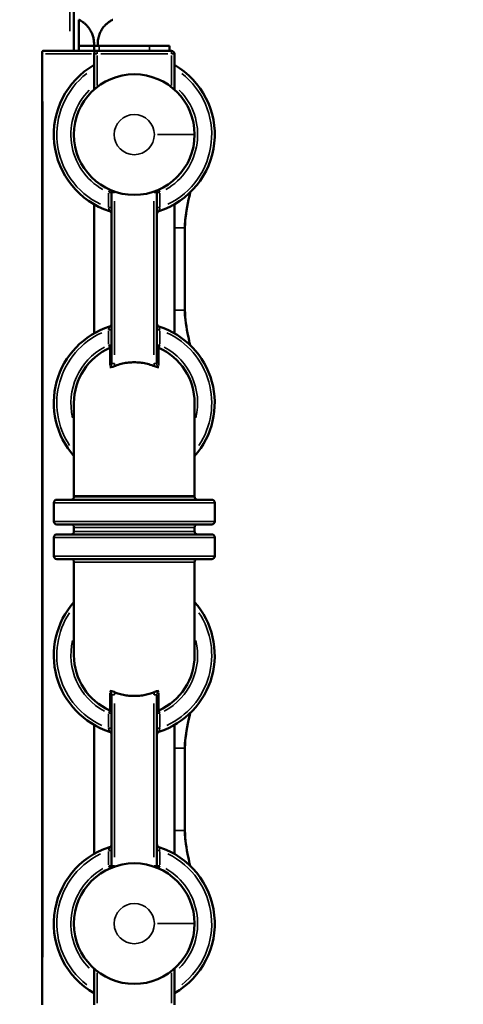
# Model space of a CAD drawing. Units: millimetres. Extents: x 0 to 32952, y 0 to 30992.
# Drawn here: x 11658 to 12099, y 15662 to 16642 of the extents above; entities that cross this region are included whole.
import ezdxf

# ---------------------------------------------------------------- set-up
doc = ezdxf.new("R2010")
doc.units = ezdxf.units.MM
doc.layers.add('MD_Visible', color=7, linetype='Continuous', lineweight=50)
doc.layers.add('MD_Visible Narrow', color=7, linetype='Continuous', lineweight=35)
doc.dimstyles.new('OLCU', dxfattribs={"dimtxt": 300, "dimasz": 150, "dimexe": 0.18, "dimexo": 0.0625, "dimgap": 80, "dimtad": 1, "dimdec": 0, "dimlfac": 0.1, "dimrnd": 5, "dimzin": 0, "dimdsep": 46, "dimtxsty": 'Standard', "dimcen": 0.09, "dimse1": 1, "dimse2": 1, "dimadec": 0, "dimazin": 0, "dimtfac": 1, "dimtdec": 0, "dimtofl": 0, "dimtmove": 0, "dimatfit": 3, "dimfxl": 1, "dimtolj": 1, "dimtzin": 0, "dimarcsym": 0})

# ---------------------------------------------------------------- blocks, each defined once
blk = doc.blocks.new('CustomObjectsInViewport8_0')
at = {"layer": 'MD_Visible'}
for p, q in [((11711.83, 16693.14), (11711.83, 16610.99)), ((11716.83, 16610.99), (11716.83, 16642.07)), ((11716.83, 16615.99), (11731.83, 16615.99)), ((11716.83, 16610.99), (11716.83, 16615.99)), ((11731.83, 16618.05), (11731.83, 16615.99)), ((11731.83, 16615.99), (11736.83, 16615.99)), ((11731.83, 16615.99), (11731.83, 16610.99)), ((11735.5, 16615.99), (11735.5, 16618.05)), ((11786.83, 16615.99), (11736.83, 16615.99)), ((11786.83, 16615.99), (11806.83, 16615.99)), ((11806.83, 16610.99), (11806.83, 16615.99)), ((11680.29, 15661.99), (11680.29, 16609.93)), ((11731.83, 16610.99), (11681.36, 16610.99)), ((11734.83, 16610.99), (11731.83, 16610.99)), ((11731.83, 16607.99), (11731.83, 16572.47)), ((11808.83, 16610.99), (11734.83, 16610.99)), ((11811.83, 16572.47), (11811.83, 16607.99)), ((11749.33, 16470.14), (11749.33, 16300.19)), ((11794.33, 16300.19), (11794.33, 16470.14)), ((11731.83, 16330.03), (11731.83, 16458.47)), ((11811.83, 16330.03), (11811.83, 16458.47)), ((11822.25, 16353.25), (11822.25, 16435.06)), ((11711.83, 16260.75), (11711.83, 16168.25)), ((11831.83, 16168.25), (11831.83, 16260.75)), ((11694.83, 16164.49), (11848.83, 16164.49)), ((11711.83, 16168.25), (11711.83, 16167.49)), ((11831.83, 16168.25), (11831.83, 16167.49)), ((11691.83, 16161.49), (11691.83, 16142.99)), ((11851.83, 16161.49), (11851.83, 16142.99)), ((11848.83, 16139.99), (11694.83, 16139.99)), ((11711.83, 16136.99), (11711.83, 16132.99)), ((11831.83, 16136.99), (11831.83, 16132.99)), ((11691.83, 16126.99), (11691.83, 16108.49)), ((11694.83, 16129.99), (11848.83, 16129.99)), ((11851.83, 16126.99), (11851.83, 16108.49)), ((11848.83, 16105.49), (11694.83, 16105.49)), ((11711.83, 16102.49), (11711.83, 16102.26)), ((11711.83, 16102.26), (11711.83, 16009.76)), ((11831.83, 16102.49), (11831.83, 16102.26)), ((11831.83, 16009.76), (11831.83, 16102.26)), ((11749.33, 15970.32), (11749.33, 15800.36)), ((11794.33, 15800.36), (11794.33, 15970.32)), ((11731.83, 15812.04), (11731.83, 15940.48)), ((11811.83, 15812.04), (11811.83, 15940.48)), ((11822.25, 15835.32), (11822.25, 15917.26)), ((11731.83, 15698.03), (11731.83, 15661.99)), ((11811.83, 15661.99), (11811.83, 15698.03))]:
    blk.add_line(p, q, dxfattribs=at)
for centre, radius, start, end in [((11734.83, 16607.99), 3, 90, 180), ((11808.83, 16607.99), 3, 0, 90), ((11771.83, 16527.75), 80, 120, 252.10769), ((11771.83, 16527.75), 80, 287.89231, 60), ((11771.83, 16527.75), 60, 90, 0), ((11771.83, 16527.75), 60, 0, 90), ((11746.33, 16448.77), 3, 0, 72.10769), ((11797.33, 16448.77), 3, 107.89231, 180), ((11746.33, 16339.74), 3, 287.89231, 356.63374), ((11752.31, 16339.38), 3, 175.2387, 176.63373), ((11791.33, 16339.47), 3, 2.57355, 3.63986), ((11771.83, 16260.75), 80, 107.89231, 221.40962), ((11771.83, 16260.75), 80, 318.59038, 72.10769), ((11771.83, 16260.75), 60, 113.87621, 180), ((11746.33, 16318.36), 3, 293.87621, 0), ((11771.83, 16260.75), 60, 0, 66.12379), ((11771.83, 16009.76), 80, 138.59038, 252.10769), ((11771.83, 16009.76), 80, 287.89231, 41.40962), ((11797.33, 15952.15), 3, 113.87621, 180), ((11797.33, 15930.77), 3, 107.89231, 180), ((11746.33, 15821.74), 3, 287.89231, 0), ((11797.33, 15821.74), 3, 180, 252.10769), ((11771.83, 15742.75), 80, 107.89231, 240), ((11771.83, 15742.75), 80, 300, 72.10769), ((11771.83, 15742.75), 60, 0, 270), ((11771.83, 15742.75), 60, 270, 0)]:
    blk.add_arc(centre, radius, start, end, dxfattribs=at)
at = {"layer": 'MD_Visible', "extrusion": (0, 0, -1)}
for centre, radius, start, end in [((-11746.33, 16470.14), 3, 113.87621, 180), ((-11797.33, 16470.14), 3, 0, 66.12379), ((-11797.33, 16339.74), 3, 287.89231, 357.42645), ((-11797.33, 16318.36), 3, 293.87621, 0), ((-11694.83, 16161.49), 3, 0, 90), ((-11708.83, 16167.49), 3, 180, 270), ((-11834.83, 16167.49), 3, 270, 0), ((-11848.83, 16161.49), 3, 90, 180), ((-11694.83, 16142.99), 3, 270, 0), ((-11708.83, 16136.99), 3, 90, 180), ((-11834.83, 16136.99), 3, 0, 90), ((-11848.83, 16142.99), 3, 180, 270), ((-11694.83, 16126.99), 3, 0, 90), ((-11708.83, 16132.99), 3, 180, 270), ((-11834.83, 16132.99), 3, 270, 0), ((-11848.83, 16126.99), 3, 90, 180), ((-11694.83, 16108.49), 3, 270, 0), ((-11708.83, 16102.49), 3, 90, 180), ((-11834.83, 16102.49), 3, 0, 90), ((-11848.83, 16108.49), 3, 180, 270), ((-11771.83, 16009.76), 60, 293.87621, 0), ((-11771.83, 16009.76), 60, 180, 246.12379), ((-11746.33, 15952.15), 3, 113.87621, 180), ((-11746.33, 15930.77), 3, 107.89231, 180), ((-11746.33, 15800.36), 3, 180, 246.12379), ((-11797.33, 15800.36), 3, 293.87621, 0)]:
    blk.add_arc(centre, radius, start, end, dxfattribs=at)
blk.add_ellipse((11683.29, 16607.99), major_axis=(-2.72, 2.72), ratio=0.463799, start_param=-1.136527, end_param=0.43427, dxfattribs=at)
at = {"layer": 'MD_Visible'}
for points, knots in [([(11731.83, 16618.05), (11731.83, 16619.33), (11731.73, 16620.67), (11731.33, 16623.36), (11731.02, 16624.71), (11730.2, 16627.34), (11729.68, 16628.62), (11728.5, 16631.03), (11727.83, 16632.16), (11726.46, 16634.16), (11725.67, 16635.15), (11724.04, 16636.95), (11723.19, 16637.75), (11721.67, 16639.04), (11720.92, 16639.61), (11719.53, 16640.56), (11718.91, 16640.94), (11717.88, 16641.53), (11717.48, 16641.74), (11716.94, 16642.01), (11716.81, 16642.07), (11716.81, 16642.07)], [-11.131226, -11.131226, -11.131226, -11.131226, -10.745572, -10.745572, -10.359919, -10.359919, -9.974265, -9.974265, -9.588611, -9.588611, -9.226334, -9.226334, -8.864057, -8.864057, -8.503247, -8.503247, -8.142437, -8.142437, -7.781627, -7.781627, -7.420817, -7.420817, -7.420817, -7.420817]), ([(11735.5, 16618.05), (11735.5, 16619.61), (11735.64, 16621.23), (11736.23, 16624.45), (11736.67, 16626.05), (11737.85, 16629.13), (11738.58, 16630.6), (11740.24, 16633.32), (11741.16, 16634.57), (11742.86, 16636.5), (11743.7, 16637.34), (11745.34, 16638.8), (11746.15, 16639.42), (11747.36, 16640.27), (11747.88, 16640.61), (11748.8, 16641.16), (11749.2, 16641.39), (11749.86, 16641.75), (11750.11, 16641.87), (11750.43, 16642.04), (11750.51, 16642.07), (11750.51, 16642.07)], [-8.715938, -8.715938, -8.715938, -8.715938, -8.246924, -8.246924, -7.77791, -7.77791, -7.308896, -7.308896, -6.839882, -6.839882, -6.480901, -6.480901, -6.121919, -6.121919, -5.84293, -5.84293, -5.563941, -5.563941, -5.284952, -5.284952, -5.005963, -5.005963, -5.005963, -5.005963]), ([(11827.38, 16470.19), (11825.38, 16460.7), (11823.19, 16451.23), (11822.33, 16439.41), (11822.25, 16437.24), (11822.24, 16435.06)], [3.472553, 3.472553, 3.472553, 3.472553, 6.375504, 6.375504, 7.027588, 7.027588, 7.027588, 7.027588]), ([(11822.24, 16353.25), (11822.24, 16344.46), (11823.71, 16335.7), (11826.08, 16324.18), (11826.72, 16321.27), (11827.33, 16318.36)], [0, 0, 0, 0, 2.63569, 2.63569, 3.527528, 3.527528, 3.527528, 3.527528]), ([(11791.89, 16297.29), (11791, 16297.65), (11790.09, 16298), (11787.31, 16298.96), (11785.38, 16299.52), (11781.48, 16300.41), (11779.5, 16300.74), (11775.59, 16301.16), (11773.67, 16301.26), (11769.98, 16301.26), (11768.06, 16301.16), (11764.15, 16300.74), (11762.18, 16300.41), (11758.27, 16299.52), (11756.34, 16298.96), (11753.56, 16298), (11752.65, 16297.65), (11751.76, 16297.29)], [44.685308, 44.685308, 44.685308, 44.685308, 44.961387, 44.961387, 45.513838, 45.513838, 46.066288, 46.066288, 46.618739, 46.618739, 47.171189, 47.171189, 47.72364, 47.72364, 48.27609, 48.27609, 48.552317, 48.552317, 48.552317, 48.552317]), ([(11751.76, 16297.29), (11751.63, 16297.23), (11751.49, 16297.18), (11750.76, 16296.91), (11750.14, 16296.72), (11748.91, 16296.43), (11748.26, 16296.33), (11747.54, 16296.29), (11747.54, 16296.29), (11747.54, 16296.29)], [-0.5763896, -0.5763896, -0.5763896, -0.5763896, -0.5212198, -0.5212198, -0.273823, -0.273823, 0, 0, 0.0007364, 0.0007364, 0.0007364, 0.0007364]), ([(11796.11, 16296.29), (11796.11, 16296.29), (11796.11, 16296.29), (11795.4, 16296.33), (11794.75, 16296.43), (11793.41, 16296.75), (11792.64, 16296.98), (11791.89, 16297.29)], [-0.480972, -0.480972, -0.480972, -0.480972, -0.4803283, -0.4803283, -0.2439729, -0.2439729, -0.0000962, -0.0000962, -0.0000962, -0.0000962]), ([(11110.39, 15996.71), (11064.9, 16002.17), (11018.94, 16003.79), (10973.17, 16001.5), (10905.86, 15998.13), (10838.96, 15986.33), (10774.56, 15966.46), (10710.16, 15946.59), (10648.25, 15918.65), (10590.74, 15883.5), (10532.31, 15847.79), (10478.42, 15804.64), (10430.81, 15755.42), (10383.9, 15706.94), (10343.07, 15652.57), (10309.59, 15594), (10276.11, 15535.45), (10249.98, 15472.69), (10232.01, 15407.68), (10214.03, 15342.69), (10204.2, 15275.44), (10202.83, 15208.01), (10201.46, 15140.6), (10208.54, 15073.01), (10223.85, 15007.35), (10239.16, 14941.69), (10262.7, 14877.95), (10293.74, 14818.11), (10324.78, 14758.27), (10363.31, 14702.32), (10408.16, 14651.99), (10453, 14601.66), (10504.14, 14556.96), (10560.01, 14519.26), (10617.54, 14480.44), (10680.08, 14449.04), (10745.58, 14426.1), (10809.24, 14403.8), (10875.69, 14389.49), (10942.89, 14383.6), (11010.06, 14377.72), (11077.97, 14380.26), (11144.51, 14391.13), (11211.04, 14402.01), (11276.2, 14421.23), (11337.99, 14448.18), (11402.96, 14476.53), (11464.18, 14513.44), (11519.58, 14557.66), (11572.29, 14599.73), (11619.71, 14648.4), (11660.4, 14702.17), (11701.07, 14755.92), (11735, 14814.76), (11761.14, 14876.88), (11787.29, 14939), (11805.66, 15004.4), (11815.67, 15071.05), (11817.21, 15081.35), (11818.56, 15091.68), (11819.71, 15102.03)], [-387.025447, -387.025447, -387.025447, -387.025447, -373.130864, -373.130864, -373.130864, -352.692758, -352.692758, -352.692758, -332.255754, -332.255754, -332.255754, -311.489769, -311.489769, -311.489769, -291.033153, -291.033153, -291.033153, -270.580207, -270.580207, -270.580207, -250.130679, -250.130679, -250.130679, -229.684319, -229.684319, -229.684319, -209.240878, -209.240878, -209.240878, -188.800104, -188.800104, -188.800104, -168.361748, -168.361748, -168.361748, -147.31653, -147.31653, -147.31653, -126.862956, -126.862956, -126.862956, -106.416057, -106.416057, -106.416057, -85.974832, -85.974832, -85.974832, -64.481124, -64.481124, -64.481124, -44.033587, -44.033587, -44.033587, -23.596605, -23.596605, -23.596605, -3.158252, -3.158252, -3.158252, 0, 0, 0, 0]), ([(11747.54, 15974.21), (11747.54, 15974.21), (11747.54, 15974.21), (11748.25, 15974.18), (11748.9, 15974.08), (11750.24, 15973.76), (11751.01, 15973.53), (11751.76, 15973.22)], [-0.4806075, -0.4806075, -0.4806075, -0.4806075, -0.4799656, -0.4799656, -0.2439709, -0.2439709, -0.000097, -0.000097, -0.000097, -0.000097]), ([(11751.76, 15973.22), (11752.98, 15972.72), (11754.26, 15972.25), (11757.32, 15971.25), (11759.14, 15970.77), (11762.8, 15969.99), (11764.66, 15969.7), (11768.31, 15969.33), (11770.11, 15969.24), (11773.54, 15969.24), (11775.34, 15969.33), (11779, 15969.7), (11780.85, 15969.99), (11784.52, 15970.77), (11786.33, 15971.25), (11789.39, 15972.25), (11790.67, 15972.72), (11791.89, 15973.22)], [13.603901, 13.603901, 13.603901, 13.603901, 13.99206, 13.99206, 14.507945, 14.507945, 15.023831, 15.023831, 15.539717, 15.539717, 16.055603, 16.055603, 16.571488, 16.571488, 17.087374, 17.087374, 17.475682, 17.475682, 17.475682, 17.475682]), ([(11791.89, 15973.22), (11792.02, 15973.27), (11792.16, 15973.33), (11792.89, 15973.6), (11793.51, 15973.78), (11794.74, 15974.07), (11795.39, 15974.18), (11796.11, 15974.21), (11796.11, 15974.21), (11796.11, 15974.21)], [-0.5779295, -0.5779295, -0.5779295, -0.5779295, -0.5225553, -0.5225553, -0.27425, -0.27425, 0, 0, 0.0007362, 0.0007362, 0.0007362, 0.0007362]), ([(11827.33, 15952.15), (11825.37, 15942.87), (11823.23, 15933.61), (11822.34, 15921.88), (11822.24, 15919.57), (11822.24, 15917.26)], [3.499014, 3.499014, 3.499014, 3.499014, 6.337426, 6.337426, 7.029994, 7.029994, 7.029994, 7.029994]), ([(11724.97, 15109.66), (11719.09, 15058.52), (11696.25, 14957.51), (11630.34, 14816.84), (11535.87, 14693.54), (11430.37, 14604.45), (11325.94, 14544.46), (11214.01, 14500.03), (11112.47, 14479.66), (11009.59, 14474.08), (10923.7, 14478.69), (10805.59, 14502.31), (10709.32, 14540.46), (10605.07, 14600.29), (10537.14, 14653.52), (10486.76, 14706.32), (10469.84, 14725.71), (10462.93, 14733.92), (10454.78, 14743.88), (10438.84, 14764.1), (10405.24, 14811.32), (10375.82, 14863.86), (10347.78, 14926.52), (10324.3, 14991.12), (10295.75, 15116.96), (10294.95, 15222.44), (10305.32, 15296.07), (10307.05, 15307.38), (10314.66, 15351.05), (10326.29, 15395.43), (10345.39, 15449.36), (10375.71, 15523.54), (10420.44, 15597.47), (10496.72, 15690.31), (10555.59, 15745.29), (10619.05, 15789.38), (10662.84, 15816.44), (10723.77, 15848.28), (10812.47, 15881.24), (10888.16, 15897.52), (10951.34, 15905.27), (10980.65, 15907.05), (11001.4, 15907.4)], [0, 0, 0, 0, 17.377619, 34.755239, 52.132858, 69.510478, 81.095557, 92.680637, 110.058256, 115.850796, 127.435876, 139.020956, 156.398575, 162.191115, 179.568734, 185.361274, 186.809409, 188.257544, 188.981611, 191.153814, 196.946354, 208.531433, 211.427703, 220.116513, 231.701593, 254.871752, 255.354463, 256.802598, 258.733445, 270.318525, 272.249371, 278.041911, 297.350377, 301.21207, 318.58969, 324.38223, 327.2785, 335.967309, 347.552389, 359.137468, 362.033738, 369.037995, 369.037995, 369.037995, 369.037995]), ([(11822.24, 15835.32), (11822.24, 15826.51), (11823.7, 15817.72), (11826.09, 15806.18), (11826.72, 15803.27), (11827.33, 15800.36)], [0, 0, 0, 0, 2.643426, 2.643426, 3.53455, 3.53455, 3.53455, 3.53455])]:
    blk.add_open_spline(points, degree=3, knots=knots, dxfattribs=at)
at = {"layer": 'MD_Visible Narrow'}
for p, q in [((11707.83, 16630.74), (11707.83, 16986.18)), ((11736.83, 16611.24), (11736.83, 16615.74)), ((11786.83, 16615.74), (11786.83, 16611.24)), ((11683.54, 16607.99), (11729.28, 16607.99)), ((11734.59, 16607.99), (11731.83, 16607.99)), ((11734.83, 16610.98), (11734.83, 16608.23)), ((11734.83, 16576.64), (11734.83, 16606.34)), ((11738.53, 16607.99), (11805.13, 16607.99)), ((11808.83, 16608.23), (11808.83, 16610.98)), ((11808.83, 16606.34), (11808.83, 16576.64)), ((11811.82, 16607.99), (11809.06, 16607.99)), ((11681, 15709.29), (11681, 16560.69)), ((11794.96, 16527.75), (11831.7, 16527.75)), ((11746.33, 16469.39), (11746.33, 16455.85)), ((11746.42, 16470.36), (11747.54, 16472.88)), ((11749.32, 16470.14), (11746.56, 16470.14)), ((11749.33, 16470.14), (11752.09, 16470.14)), ((11794.32, 16470.14), (11791.56, 16470.14)), ((11797.09, 16470.14), (11794.33, 16470.14)), ((11796.11, 16472.88), (11797.23, 16470.36)), ((11797.33, 16455.85), (11797.33, 16469.39)), ((11752.33, 16308.68), (11752.33, 16461.65)), ((11791.33, 16461.65), (11791.33, 16308.68)), ((11746.56, 16455.1), (11749.32, 16455.1)), ((11794.33, 16455.1), (11797.09, 16455.1)), ((11821.75, 16430.97), (11821.75, 16357.34)), ((11821.8, 16435.06), (11822.25, 16435.06)), ((11812.39, 16353.25), (11821.32, 16353.25)), ((11821.8, 16353.25), (11822.25, 16353.25)), ((11746.33, 16332.65), (11746.33, 16319.11)), ((11746.56, 16333.4), (11749.32, 16333.4)), ((11797.09, 16333.4), (11794.33, 16333.4)), ((11797.33, 16319.11), (11797.33, 16332.65)), ((11746.42, 16318.14), (11747.54, 16315.62)), ((11749.32, 16318.36), (11746.56, 16318.36)), ((11747.54, 16298.14), (11747.54, 16315.57)), ((11797.09, 16318.36), (11794.33, 16318.36)), ((11796.11, 16315.62), (11797.23, 16318.14)), ((11796.11, 16315.57), (11796.11, 16298.14)), ((11749.33, 16300.19), (11752.09, 16300.19)), ((11794.32, 16300.19), (11791.56, 16300.19)), ((11712.56, 16168.25), (11831.09, 16168.25)), ((11712.56, 16167.49), (11831.09, 16167.49)), ((11850.84, 16161.49), (11692.81, 16161.49)), ((11692.81, 16142.99), (11850.84, 16142.99)), ((11831.09, 16136.99), (11712.56, 16136.99)), ((11850.84, 16126.99), (11692.81, 16126.99)), ((11712.56, 16132.99), (11831.09, 16132.99)), ((11692.81, 16108.49), (11850.84, 16108.49)), ((11831.09, 16102.49), (11712.56, 16102.49)), ((11712.56, 16102.26), (11831.09, 16102.26)), ((11747.54, 15954.94), (11747.54, 15972.37)), ((11749.33, 15970.32), (11752.09, 15970.32)), ((11794.32, 15970.32), (11791.56, 15970.32)), ((11796.11, 15972.37), (11796.11, 15954.94)), ((11752.33, 15808.86), (11752.33, 15961.82)), ((11791.33, 15961.82), (11791.33, 15808.86)), ((11746.33, 15951.4), (11746.33, 15937.85)), ((11747.54, 15954.88), (11746.42, 15952.36)), ((11746.56, 15952.15), (11749.32, 15952.15)), ((11794.33, 15952.15), (11797.09, 15952.15)), ((11797.23, 15952.36), (11796.11, 15954.88)), ((11797.33, 15937.85), (11797.33, 15951.4)), ((11746.56, 15937.1), (11749.32, 15937.1)), ((11797.09, 15937.1), (11794.33, 15937.1)), ((11812.39, 15917.26), (11821.32, 15917.26)), ((11821.75, 15913.16), (11821.75, 15839.42)), ((11821.8, 15917.26), (11822.25, 15917.26)), ((11812.39, 15835.32), (11821.32, 15835.32)), ((11821.8, 15835.32), (11822.25, 15835.32)), ((11746.33, 15814.66), (11746.33, 15801.11)), ((11749.32, 15815.41), (11746.56, 15815.41)), ((11797.09, 15815.41), (11794.33, 15815.41)), ((11797.33, 15801.11), (11797.33, 15814.66)), ((11747.54, 15797.63), (11746.42, 15800.15)), ((11746.56, 15800.36), (11749.32, 15800.36)), ((11749.33, 15800.36), (11752.09, 15800.36)), ((11794.32, 15800.36), (11791.56, 15800.36)), ((11794.33, 15800.36), (11797.09, 15800.36)), ((11797.23, 15800.15), (11796.11, 15797.63)), ((11794.96, 15742.75), (11831.7, 15742.75)), ((11734.83, 15663.67), (11734.83, 15693.84)), ((11808.83, 15693.84), (11808.83, 15663.67))]:
    blk.add_line(p, q, dxfattribs=at)
at = {"layer": 'MD_Visible Narrow', "extrusion": (0, 0, -1)}
for centre in [(-11771.83, 16527.75), (-11771.83, 15742.75)]:
    blk.add_circle(centre, 20, dxfattribs=at)
for centre, start, end in [((-11771.83, 16527.75), 295.80788, 52.23445), ((-11771.83, 16527.75), 127.76555, 244.19212), ((-11771.83, 16260.75), 326.66283, 65.18672), ((-11771.83, 16260.75), 114.81328, 213.33717), ((-11771.83, 16009.76), 294.81328, 33.33717), ((-11771.83, 16009.76), 146.66283, 245.18672), ((-11771.83, 15742.75), 307.76555, 64.19212), ((-11771.83, 15742.75), 115.80788, 232.23445)]:
    blk.add_arc(centre, 77, start, end, dxfattribs=at)
at = {"layer": 'MD_Visible Narrow'}
for centre, radius, start, end in [((11771.83, 16527.75), 63, 135.24958, 240.28831), ((11771.83, 16527.75), 63, 299.71169, 44.75042), ((11746.33, 16470.14), 6, 0.42581, 8.09035), ((11797.33, 16470.14), 6, 171.90965, 179.57419), ((11771.83, 16260.75), 63, 118.07004, 193.55896), ((11771.83, 16260.75), 63, 346.44104, 61.92996), ((11771.83, 16009.76), 63, 166.44104, 241.92996), ((11771.83, 16009.76), 63, 298.07004, 13.55896), ((11771.83, 15742.75), 63, 119.71169, 224.75042), ((11746.33, 15800.36), 6, 351.90965, 359.57419), ((11797.33, 15800.36), 6, 180.42581, 188.09035), ((11771.83, 15742.75), 63, 315.24958, 60.28831)]:
    blk.add_arc(centre, radius, start, end, dxfattribs=at)
at = {"layer": 'MD_Visible Narrow', "extrusion": (0, 0, -1)}
blk.add_ellipse((11771.83, 16435.11), major_axis=(60, 0), ratio=0.001333, start_param=0.600637, end_param=0.828414, dxfattribs=at)
at = {"layer": 'MD_Visible Narrow'}
for centre, major_axis, ratio, start_param, end_param in [((11746.89, 16299.98), (-0.57, -6.47), 0.835531, 1.239464, 1.653568), ((11797.38, 16300.3), (-0.43, -6.9), 0.87616, 4.804817, 5.196069), ((11746.27, 15970.21), (-0.43, -6.9), 0.876185, 1.66358, 2.054805), ((11796.76, 15970.53), (-0.57, -6.47), 0.835549, 4.38088, 4.794966)]:
    blk.add_ellipse(centre, major_axis=major_axis, ratio=ratio, start_param=start_param, end_param=end_param, dxfattribs=at)
for points, knots in [([(11827.16, 16469.98), (11827.12, 16469.79), (11827.08, 16469.61), (11826.46, 16466.83), (11825.88, 16464.26), (11824.88, 16459.68), (11824.45, 16457.67), (11823.98, 16455.26), (11823.9, 16454.87), (11823.24, 16451.44), (11822.74, 16448.41), (11822.07, 16442.71), (11821.86, 16440.04), (11821.76, 16436.6), (11821.75, 16435.83), (11821.75, 16435.06)], [-138.520997, -138.520997, -138.520997, -138.520997, -138.463568, -138.463568, -137.67014, -137.67014, -137.049095, -137.049095, -136.925574, -136.925574, -135.987617, -135.987617, -135.163502, -135.163502, -134.926455, -134.926455, -134.926455, -134.926455]), ([(11746.33, 16455.1), (11746.54, 16454.33), (11746.88, 16453.06), (11747.19, 16451.87), (11747.25, 16451.62), (11747.25, 16451.62)], [0, 0, 0, 0, 0.4152375, 0.6920625, 0.9688876, 0.9688876, 0.9688876, 0.9688876]), ([(11796.4, 16451.62), (11796.4, 16451.62), (11796.52, 16452.1), (11796.9, 16453.57), (11797.18, 16454.59), (11797.33, 16455.1)], [0, 0, 0, 0, 0.4152433, 0.6920722, 0.9689011, 0.9689011, 0.9689011, 0.9689011]), ([(11796.4, 16451.62), (11796.4, 16451.62), (11796.47, 16451.87), (11796.67, 16452.69), (11796.84, 16453.31), (11796.89, 16453.49)], [-0.968901, -0.968901, -0.968901, -0.968901, -0.6920722, -0.4152433, -0.3009447, -0.3009447, -0.3009447, -0.3009447]), ([(11821.75, 16353.25), (11821.75, 16349.9), (11822.17, 16343.2), (11824.11, 16331.68), (11826.02, 16323.48), (11827.11, 16318.57)], [-14.460235, -14.460235, -14.460235, -14.460235, -13.427361, -12.394487, -10.889686, -10.889686, -10.889686, -10.889686]), ([(11749.32, 16339.56), (11749.32, 16339.56), (11749.32, 16339.56), (11749.32, 16339.55), (11749.32, 16339.55), (11749.32, 16339.53), (11749.32, 16339.52), (11749.32, 16339.5), (11749.32, 16339.49), (11749.32, 16339.46), (11749.32, 16339.45), (11749.33, 16339.42), (11749.33, 16339.4), (11749.33, 16339.38)], [-0.1977426, -0.1977426, -0.1977426, -0.1977426, -0.1656029, -0.1656029, -0.1331989, -0.1331989, -0.0998992, -0.0998992, -0.0670088, -0.0670088, -0.0335044, -0.0335044, -0.00072, -0.00072, -0.00072, -0.00072]), ([(11794.33, 16339.47), (11794.33, 16339.5), (11794.33, 16339.52), (11794.33, 16339.54), (11794.33, 16339.55), (11794.33, 16339.56), (11794.33, 16339.57), (11794.33, 16339.58), (11794.33, 16339.58), (11794.33, 16339.59), (11794.33, 16339.59), (11794.33, 16339.6), (11794.33, 16339.6), (11794.33, 16339.6), (11794.33, 16339.6), (11794.33, 16339.6)], [-0.1731054, -0.1731054, -0.1731054, -0.1731054, -0.1097932, -0.1097932, -0.1097932, -0.0786935, -0.0786935, -0.0786935, -0.0478348, -0.0478348, -0.0478348, -0.0173217, -0.0173217, -0.0173217, 0, 0, 0, 0]), ([(11794.33, 16339.47), (11794.33, 16339.48), (11794.33, 16339.5), (11794.33, 16339.51), (11794.33, 16339.52), (11794.33, 16339.54), (11794.33, 16339.55), (11794.33, 16339.56), (11794.33, 16339.57), (11794.33, 16339.57), (11794.33, 16339.58), (11794.33, 16339.59), (11794.33, 16339.59), (11794.33, 16339.6), (11794.33, 16339.6), (11794.33, 16339.6), (11794.33, 16339.6), (11794.33, 16339.6), (11794.33, 16339.6)], [-0.1728396, -0.1728396, -0.1728396, -0.1728396, -0.1404426, -0.1404426, -0.1404426, -0.1078678, -0.1078678, -0.1078678, -0.0755679, -0.0755679, -0.0755679, -0.0434558, -0.0434558, -0.0434558, -0.0116518, -0.0116518, -0.0116518, 0, 0, 0, 0]), ([(11747.25, 16336.88), (11747.25, 16336.88), (11747.19, 16336.63), (11746.88, 16335.44), (11746.54, 16334.17), (11746.33, 16333.4)], [-0.9689008, -0.9689008, -0.9689008, -0.9689008, -0.692072, -0.4152432, 0, 0, 0, 0]), ([(11797.33, 16333.4), (11797.11, 16334.17), (11796.77, 16335.44), (11796.47, 16336.63), (11796.4, 16336.88), (11796.4, 16336.88)], [-0.9688876, -0.9688876, -0.9688876, -0.9688876, -0.5536501, -0.276825, 0, 0, 0, 0]), ([(11749.33, 16300.19), (11749.33, 16299.3), (11748.97, 16297.73), (11748.02, 16296.6), (11747.54, 16296.29)], [-1.1940569, -1.1940569, -1.1940569, -1.1940569, -0.7603051, -0.4349912, -0.4349912, -0.4349912, -0.4349912]), ([(11796.11, 16296.29), (11795.47, 16296.7), (11794.59, 16297.96), (11794.33, 16299.52), (11794.33, 16300.19)], [-4.7931643, -4.7931643, -4.7931643, -4.7931643, -4.3594124, -4.0340985, -4.0340985, -4.0340985, -4.0340985]), ([(11747.54, 15974.21), (11748.18, 15973.8), (11749.06, 15972.55), (11749.33, 15970.99), (11749.33, 15970.32)], [-4.7931643, -4.7931643, -4.7931643, -4.7931643, -4.3594124, -4.0340985, -4.0340985, -4.0340985, -4.0340985]), ([(11794.33, 15970.32), (11794.33, 15971.21), (11794.68, 15972.78), (11795.63, 15973.91), (11796.11, 15974.21)], [-1.1940624, -1.1940624, -1.1940624, -1.1940624, -0.7603105, -0.4349966, -0.4349966, -0.4349966, -0.4349966]), ([(11778.22, 15092.96), (11771.12, 15037.92), (11745, 14929.36), (11671.82, 14778.71), (11568.05, 14647.24), (11452.91, 14552.87), (11339.36, 14489.87), (11235.31, 14450.39), (11126.65, 14426.26), (11015.66, 14417.96), (10904.64, 14425.68), (10795.86, 14449.26), (10691.59, 14488.2), (10594, 14541.69), (10505.08, 14608.65), (10426.71, 14687.67), (10360.48, 14777.11), (10307.77, 14875.14), (10269.67, 14979.72), (10246.98, 15088.67), (10240.16, 15199.77), (10250.37, 15323.01), (10278.03, 15431.04), (10316.03, 15522.24), (10362.57, 15609.37), (10428.69, 15699.18), (10517.65, 15785.1), (10607.96, 15850.13), (10706.68, 15901.54), (10811.75, 15938.24), (10906.42, 15956.65), (10965.5, 15961.2), (10987.68, 15961.95)], [0, 0, 0, 0, 17.706648, 35.413295, 53.119943, 70.826591, 82.631023, 94.435455, 106.239886, 118.044318, 129.84875, 141.653182, 153.457614, 165.262045, 177.066477, 188.870909, 200.675341, 212.479773, 224.284205, 236.088636, 247.893068, 259.6975, 275.436742, 283.306364, 291.175985, 306.915227, 318.719659, 330.524091, 342.328523, 354.132955, 365.937386, 373.017027, 373.017027, 373.017027, 373.017027]), ([(11827.11, 15951.94), (11826.02, 15947.03), (11824.11, 15938.83), (11822.17, 15927.32), (11821.75, 15920.61), (11821.75, 15917.26)], [-3.570792, -3.570792, -3.570792, -3.570792, -2.065798, -1.032899, 0, 0, 0, 0]), ([(10997.37, 15947.21), (10981.19, 15946.86), (10955.98, 15945.5), (10894.83, 15939.14), (10814.63, 15923.41), (10720.36, 15890.34), (10655.44, 15857.91), (10608.69, 15830.19), (10540.85, 15784.88), (10477.66, 15727.98), (10395.34, 15631.46), (10346.7, 15554.29), (10313.27, 15476.58), (10292.07, 15420.03), (10278.94, 15373.41), (10270.06, 15327.46), (10268.02, 15315.55), (10255.65, 15238.03), (10254.45, 15126.69), (10282.16, 14993.31), (10305.7, 14924.67), (10334.08, 14857.99), (10364.12, 14801.96), (10398.68, 14751.47), (10415.11, 14729.83), (10423.52, 14719.16), (10430.65, 14710.36), (10448.14, 14689.56), (10500.29, 14632.86), (10570.97, 14575.36), (10679.85, 14510.19), (10780.73, 14468.07), (10904.94, 14440.86), (10995.51, 14434.33), (11104.2, 14438.23), (11211.78, 14457.77), (11330.78, 14502.5), (11442.17, 14563.81), (11555.24, 14655.81), (11657.34, 14784.14), (11729.62, 14931.34), (11755.68, 15037.51), (11762.88, 15091.38)], [-367.207738, -367.207738, -367.207738, -367.207738, -362.033738, -359.137468, -347.552389, -335.967309, -327.2785, -324.38223, -318.58969, -301.21207, -297.350377, -278.041911, -272.249371, -270.318525, -258.733445, -256.802598, -255.354463, -254.871752, -231.701593, -220.116513, -211.427703, -208.531433, -196.946354, -191.153814, -188.981611, -188.257544, -186.809409, -185.361274, -179.568734, -162.191115, -156.398575, -139.020956, -127.435876, -115.850796, -110.058256, -92.680637, -81.095557, -69.510478, -52.132858, -34.755239, -17.377619, 0, 0, 0, 0]), ([(11746.33, 15937.1), (11746.54, 15936.33), (11746.88, 15935.06), (11747.19, 15933.88), (11747.25, 15933.63), (11747.25, 15933.63)], [-0.9688876, -0.9688876, -0.9688876, -0.9688876, -0.5536501, -0.276825, 0, 0, 0, 0]), ([(11796.4, 15933.63), (11796.4, 15933.63), (11796.47, 15933.88), (11796.77, 15935.06), (11797.11, 15936.33), (11797.33, 15937.1)], [-0.9689008, -0.9689008, -0.9689008, -0.9689008, -0.692072, -0.4152432, 0, 0, 0, 0]), ([(11677.15, 15137.09), (11673.85, 15096.9), (11658.42, 15008.32), (11607.35, 14878.38), (11523.91, 14755.43), (11427.52, 14665.15), (11330.43, 14603.22), (11240.29, 14562.96), (11145.21, 14536.44), (11047.25, 14524.2), (10948.56, 14526.54), (10851.31, 14543.38), (10757.58, 14574.38), (10669.44, 14618.85), (10588.83, 14675.81), (10517.48, 14744.04), (10456.97, 14822.03), (10408.61, 14908.08), (10373.45, 15000.33), (10352.27, 15096.74), (10345.52, 15195.22), (10354.23, 15304.57), (10378.89, 15400.36), (10413.01, 15481.05), (10454.89, 15558.02), (10514.47, 15636.98), (10594.59, 15711.89), (10675.84, 15767.97), (10764.45, 15811.44), (10858.52, 15841.4), (10938.43, 15854.33), (10986.3, 15856.84), (11001.4, 15857.12)], [2.895699, 2.895699, 2.895699, 2.895699, 16.011955, 32.02391, 48.035864, 64.047819, 74.722456, 85.397092, 96.071729, 106.746365, 117.421002, 128.095638, 138.770275, 149.444911, 160.119548, 170.794184, 181.468821, 192.143457, 202.818094, 213.49273, 224.167367, 234.842003, 249.074852, 256.191276, 263.3077, 277.540549, 288.215186, 298.889822, 309.564459, 320.239095, 330.913732, 335.825243, 335.825243, 335.825243, 335.825243]), ([(11821.75, 15835.32), (11821.75, 15832.47), (11822.04, 15826.77), (11823.7, 15815.41), (11825.75, 15806.71), (11827.07, 15800.77), (11827.12, 15800.57)], [-12.309346, -12.309346, -12.309346, -12.309346, -11.430138, -10.550897, -8.792414, -8.731541, -8.731541, -8.731541, -8.731541]), ([(11747.25, 15818.88), (11747.25, 15818.88), (11747.19, 15818.63), (11746.88, 15817.45), (11746.54, 15816.18), (11746.33, 15815.41)], [0, 0, 0, 0, 0.2768289, 0.5536577, 0.9689011, 0.9689011, 0.9689011, 0.9689011]), ([(11797.33, 15815.41), (11797.04, 15816.43), (11796.57, 15818.21), (11796.4, 15818.88), (11796.4, 15818.88)], [0, 0, 0, 0, 0.55365, 0.9688876, 0.9688876, 0.9688876, 0.9688876]), ([(11796.66, 15817.89), (11796.59, 15818.15), (11796.46, 15818.67), (11796.4, 15818.88), (11796.4, 15818.88)], [0.4971449, 0.4971449, 0.4971449, 0.4971449, 0.6920625, 0.9688876, 0.9688876, 0.9688876, 0.9688876])]:
    blk.add_open_spline(points, degree=3, knots=knots, dxfattribs=at)
blk = doc.blocks.new('*D9')
at = {"color": 0, "lineweight": -2, "transparency": 16777216}
blk.add_line((7287.86, 20580.04), (7287.86, 14527.72), dxfattribs=at)
at = {"color": 0, "transparency": 16777216}
for points in [[(7262.86, 20580.04), (7312.86, 20580.04), (7287.86, 20730.04)], [(7262.86, 14527.72), (7312.86, 14527.72), (7287.86, 14377.72)]]:
    blk.add_solid(points, dxfattribs=at)
at = {"layer": 'Defpoints', "color": 0, "transparency": 16777216}
for p in [(15689.66, 20730.04), (7287.86, 14377.72), (11010.06, 14377.72)]:
    blk.add_point(p, dxfattribs=at)
at = {"color": 0, "transparency": 16777216, "insert": (7057.86, 17553.88), "char_height": 300, "attachment_point": 5, "rotation": 90}
blk.add_mtext('\\A1;635', dxfattribs=at)

msp = doc.modelspace()

# ---------------------------------------------------------------- block references
at = {"layer": 'MD_Visible'}
msp.add_blockref('CustomObjectsInViewport8_0', (0, 0), dxfattribs=at)

# ---------------------------------------------------------------- dimensions: what is measured, and where the dimension line sits
dim = msp.add_linear_dim(base=(7287.86, 14377.72), p1=(15689.66, 20730.04), p2=(11010.06, 14377.72), angle=90, dimstyle='OLCU')
dim.commit()
dim.dimension.update_dxf_attribs({"geometry": '*D9', "text_midpoint": (7057.86, 17553.88)})

doc.saveas('drawing.dxf')
